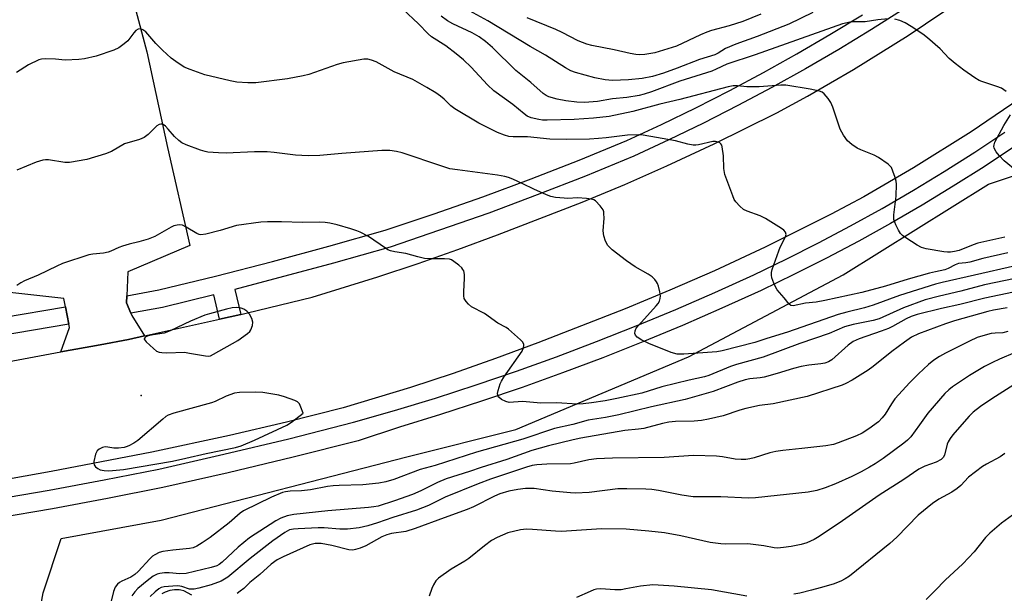
# Model space of a CAD drawing. Units: inches. Extents: x 1285761 to 1291761, y 493452 to 497452.
# Drawn here: x 1286454 to 1286745, y 496232 to 496401 of the extents above; entities that cross this region are included whole.
import ezdxf

# ---------------------------------------------------------------- set-up
doc = ezdxf.new("R2010")
doc.units = ezdxf.units.IN
doc.header["$MEASUREMENT"] = 0
for name, color, linetype in [('ELEV-Spot Elevation', 7, 'Continuous'), ('NTRL-Trees', 3, 'Continuous'), ('TRANS-Parking Lot', 4, 'Continuous'), ('TRANS-Road', 130, 'Continuous'), ('TRANS-Street Sidewalk', 7, 'Continuous'), ('Undefined', 1, 'Continuous')]:
    doc.layers.add(name, color=color, linetype=linetype)

msp = doc.modelspace()

# ---------------------------------------------------------------- linework, layer by layer
at = {"layer": 'ELEV-Spot Elevation'}
msp.add_point((1286490.04, 496289.99, 236.34), dxfattribs=at)
at = {"layer": 'NTRL-Trees'}
msp.add_lwpolyline([(1286450.38, 496172.61), (1286455.74, 496202.14), (1286461.11, 496231.67), (1286466.48, 496247.77), (1286496.01, 496253.14), (1286568.49, 496271.93), (1286600.7, 496279.98), (1286651.7, 496301.46), (1286697.33, 496325.62), (1286740.28, 496352.46), (1286780.55, 496365.88), (1286820.81, 496390.04), (1286895.97, 496414.2)], dxfattribs=at)
at = {"layer": 'TRANS-Parking Lot'}
msp.add_lwpolyline([(1286484.83, 496417.55), (1286491.71, 496391.53), (1286497.84, 496363.26), (1286504.41, 496334.31), (1286486.15, 496326.52), (1286485.85, 496319.5), (1286485.75, 496317.37), (1286487.02, 496314.37), (1286487.35, 496313.61), (1286491.09, 496307.65), (1286486.29, 496306.57), (1286477.93, 496304.99), (1286466.3, 496302.86), (1286468.89, 496310.14), (1286468.71, 496311.09), (1286467.73, 496316.24), (1286467.26, 496318.67), (1286448.67, 496320.7)], dxfattribs=at)
at = {"layer": 'TRANS-Road'}
for points in [[(1286428.46, 496295.84), (1286466.3, 496302.86), (1286477.93, 496304.99), (1286486.29, 496306.57), (1286491.09, 496307.65), (1286513.16, 496312.56), (1286519.45, 496313.96), (1286521.46, 496314.4), (1286540.51, 496319.08), (1286559.97, 496325.04), (1286571.83, 496328.96), (1286583.61, 496333.1), (1286595.32, 496337.44), (1286620.26, 496347.12), (1286632.84, 496352.38), (1286645.33, 496357.86), (1286659.29, 496364.32), (1286677.73, 496373.56), (1286686.82, 496378.41), (1286700.41, 496386.33), (1286708.5, 496391.3), (1286716.51, 496396.41), (1286732.24, 496407.05)], [(1286786.05, 496404.91), (1286776.02, 496397.04), (1286765.85, 496389.36), (1286751.8, 496379.19), (1286735.13, 496367.92), (1286718.09, 496357.23), (1286703.48, 496348.72), (1286693.86, 496343.58), (1286674.37, 496333.82), (1286659.32, 496326.85), (1286646.22, 496321.1), (1286633.02, 496315.59), (1286607.16, 496305.55), (1286594.7, 496300.94), (1286582.16, 496296.55), (1286569.55, 496292.37), (1286549.76, 496286.32), (1286532.97, 496282.08), (1286516.11, 496278.14), (1286493.22, 496273.27), (1286463.52, 496267.58), (1286433.75, 496262.24)]]:
    msp.add_lwpolyline(points, dxfattribs=at)
at = {"layer": 'TRANS-Street Sidewalk'}
for points in [[(1286715.38, 496404.26), (1286705.77, 496398.17), (1286696.06, 496392.26), (1286686.23, 496386.53), (1286676.29, 496380.99), (1286666.26, 496375.64), (1286656.12, 496370.48), (1286645.89, 496365.51), (1286635.52, 496360.7), (1286621.3, 496354.84), (1286607.04, 496349.25), (1286592.68, 496343.92), (1286563.57, 496333.83), (1286546.9, 496329.1), (1286517.75, 496321.36), (1286519.45, 496313.96), (1286513.16, 496312.56), (1286511.5, 496319.77), (1286496.34, 496316.05), (1286487.02, 496314.37), (1286485.75, 496317.37), (1286485.85, 496319.5), (1286495.25, 496321.19), (1286512.05, 496325.31), (1286528.8, 496329.64), (1286545.49, 496334.16), (1286562.14, 496338.88), (1286576.59, 496343.66), (1286590.96, 496348.7), (1286605.23, 496354), (1286619.41, 496359.55), (1286633.48, 496365.36), (1286643.71, 496370.1), (1286653.86, 496375.03), (1286663.91, 496380.15), (1286673.86, 496385.45), (1286683.71, 496390.95), (1286693.46, 496396.62), (1286703.09, 496402.48)], [(1286446.68, 496259.31), (1286462.91, 496262.06), (1286479.1, 496265.05), (1286495.25, 496268.28), (1286514.48, 496272.64), (1286533.65, 496277.24), (1286552.76, 496282.08), (1286564.88, 496285.57), (1286576.94, 496289.25), (1286588.94, 496293.13), (1286600.88, 496297.2), (1286612.75, 496301.46), (1286624.54, 496305.92), (1286636.27, 496310.57), (1286647.91, 496315.4), (1286659.48, 496320.43), (1286670.96, 496325.65), (1286680.57, 496330.28), (1286690.09, 496335.09), (1286699.52, 496340.09), (1286708.85, 496345.27), (1286718.08, 496350.63), (1286727.2, 496356.17), (1286736.21, 496361.88), (1286745.11, 496367.77)], [(1286747.96, 496363.54), (1286738.98, 496357.6), (1286729.88, 496351.84), (1286720.68, 496346.25), (1286711.36, 496340.84), (1286701.95, 496335.62), (1286692.44, 496330.57), (1286682.83, 496325.71), (1286673.12, 496321.03), (1286661.55, 496315.78), (1286649.91, 496310.72), (1286638.18, 496305.85), (1286626.38, 496301.17), (1286614.51, 496296.68), (1286602.56, 496292.39), (1286590.55, 496288.29), (1286578.47, 496284.39), (1286566.32, 496280.68), (1286554.14, 496276.64), (1286534.99, 496271.78), (1286515.75, 496267.17), (1286496.42, 496262.78), (1286480.17, 496259.53), (1286463.89, 496256.53), (1286447.57, 496253.77)], [(1286449.1, 496313.06), (1286467.73, 496316.24), (1286468.71, 496311.09), (1286442.48, 496306.6)]]:
    msp.add_lwpolyline(points, dxfattribs=at)
at = {"layer": 'Undefined'}
for points, elevation in [([(1286745.14, 496336.78), (1286737.1, 496334.97), (1286735.71, 496334.51), (1286731.59, 496332.89), (1286730.24, 496332.51), (1286729.07, 496332.33), (1286728.19, 496332.33), (1286727.04, 496332.49), (1286721.86, 496333.36), (1286720.47, 496333.72), (1286719.22, 496334.38), (1286715.83, 496336.61), (1286714.91, 496337.3), (1286714.32, 496337.9), (1286713.71, 496338.86), (1286712.92, 496340.41), (1286712.57, 496341.19), (1286712.33, 496342), (1286712.32, 496343.41), (1286712.96, 496348.9), (1286713.09, 496352.44), (1286713, 496353.3), (1286712.71, 496354.41), (1286712.06, 496356.31), (1286711.58, 496357.32), (1286711.25, 496357.76), (1286710.63, 496358.32), (1286707.77, 496360.3), (1286706.47, 496360.98), (1286702.6, 496362.59), (1286701.53, 496363.1), (1286699.91, 496364.2), (1286698.64, 496365.28), (1286697.43, 496366.9), (1286696.42, 496368.67), (1286694.3, 496375.18), (1286693.75, 496376.55), (1286692.93, 496377.76), (1286691.79, 496379.09), (1286691.13, 496379.62), (1286690.39, 496379.94), (1286687.64, 496380.53), (1286680.39, 496381.7), (1286678.94, 496381.68), (1286672.52, 496381.22), (1286668.92, 496381.25), (1286666.16, 496381.54), (1286664.85, 496381.52), (1286663.43, 496381.23), (1286649.17, 496377.43), (1286643.26, 496376.04), (1286635.26, 496373.93), (1286628.24, 496372.46), (1286623.64, 496371.9), (1286617.96, 496371.51), (1286609.95, 496371.33), (1286608.6, 496371.39), (1286607.49, 496371.55), (1286605.25, 496372.04), (1286604.08, 496372.56), (1286603.15, 496373.23), (1286599.78, 496375.95), (1286594.2, 496380.05), (1286592.38, 496381.75), (1286587.53, 496387), (1286585.23, 496389.16), (1286583.06, 496390.96), (1286579.99, 496393.27), (1286575.84, 496395.98), (1286574.85, 496396.89), (1286572, 496399.78), (1286562.66, 496408.55)], 244), ([(1286710.6, 496401.31), (1286707.62, 496400.97), (1286703.82, 496400.38), (1286699.7, 496400.36), (1286698.56, 496400.15), (1286697.15, 496399.77), (1286671.38, 496390.61), (1286663.03, 496387.88), (1286659.83, 496386.39), (1286658.54, 496385.87), (1286649.14, 496382.87), (1286640.79, 496379.74), (1286638.64, 496379.02), (1286637.07, 496378.62), (1286633.44, 496378.07), (1286629.25, 496377.64), (1286624.83, 496376.91), (1286620.98, 496376.57), (1286618.67, 496376.7), (1286615.5, 496377.02), (1286612.86, 496377.59), (1286610.44, 496378.27), (1286609.68, 496378.62), (1286608.77, 496379.27), (1286605.1, 496382.44), (1286600.72, 496386.02), (1286593.84, 496392.87), (1286591.73, 496394.64), (1286589.86, 496395.97), (1286587.84, 496397.16), (1286582.11, 496399.86), (1286580.55, 496400.7), (1286578.65, 496402.12)], 246), ([(1286688.38, 496403.19), (1286681.32, 496399.76), (1286671.94, 496396.12), (1286665.62, 496393.81), (1286662.65, 496392.48), (1286660.45, 496391.17), (1286659.44, 496390.67), (1286654.9, 496389.27), (1286648.36, 496386.67), (1286644.35, 496385.24), (1286641.01, 496384.25), (1286638.01, 496383.65), (1286633.96, 496383.29), (1286629.21, 496383.12), (1286627.05, 496383.31), (1286624.01, 496383.91), (1286618.34, 496385.46), (1286616.96, 496385.92), (1286615.34, 496386.81), (1286609.45, 496390.6), (1286604.97, 496393.1), (1286592.41, 496400.67), (1286585.93, 496404.29)], 248), ([(1286673.08, 496402.69), (1286667.76, 496400.55), (1286663.69, 496399.22), (1286658.5, 496397.81), (1286657.1, 496397.36), (1286655.2, 496396.59), (1286648.1, 496393.24), (1286641.73, 496391.2), (1286638.77, 496390.72), (1286637.18, 496390.65), (1286636.1, 496390.72), (1286634.42, 496391.03), (1286629.71, 496392.17), (1286623.14, 496393.44), (1286621.62, 496393.81), (1286619.13, 496394.8), (1286614.35, 496397.24), (1286612.53, 496398.1), (1286604.07, 496401.56)], 250), ([(1286745.52, 496379.84), (1286744.08, 496380.76), (1286742.73, 496381.29), (1286738.31, 496382.74), (1286737.52, 496383.1), (1286736.28, 496383.85), (1286732.94, 496386.14), (1286730.43, 496388.06), (1286728.67, 496389.62), (1286726.03, 496392.4), (1286722.25, 496395.65), (1286720.87, 496396.74), (1286717.42, 496399.03), (1286715.65, 496400.07), (1286714.07, 496400.83), (1286712.65, 496401.19)], 246), ([(1286746, 496332.17), (1286738.56, 496330.51), (1286734.74, 496329.38), (1286733.59, 496329.19), (1286731.44, 496329.05), (1286730.4, 496328.65), (1286728.38, 496327.57), (1286727.37, 496327.14), (1286724.59, 496326.57), (1286722.86, 496326.11), (1286716.56, 496324.34), (1286709.88, 496322.26), (1286702.87, 496320.4), (1286691.93, 496318.06), (1286689.34, 496317.62), (1286686.25, 496317.29), (1286682.59, 496316.54), (1286681.92, 496316.59), (1286681.38, 496316.97), (1286679.96, 496318.88), (1286677.9, 496321.19), (1286677.46, 496321.9), (1286676.9, 496323.19), (1286676.34, 496324.79), (1286676.17, 496325.59), (1286676.2, 496326.39), (1286676.41, 496327.19), (1286678.35, 496332.79), (1286678.79, 496333.81), (1286680.33, 496336.85), (1286680.48, 496337.59), (1286680.33, 496338.26), (1286679.84, 496338.85), (1286679.16, 496339.36), (1286674.46, 496342.33), (1286672.84, 496343.05), (1286668.99, 496344.45), (1286667.97, 496344.95), (1286666.87, 496345.9), (1286665.69, 496347.22), (1286665.21, 496347.95), (1286664.73, 496349.01), (1286662.41, 496355.29), (1286662.08, 496357.05), (1286661.98, 496360.79), (1286661.67, 496363.44), (1286661.53, 496363.97), (1286661.28, 496364.4), (1286660.91, 496364.68), (1286660.45, 496364.86), (1286659.69, 496365.03), (1286658.87, 496365.03), (1286654.68, 496364.06), (1286653.86, 496363.95), (1286653.06, 496363.98), (1286651.48, 496364.28), (1286647.84, 496365.23), (1286638.31, 496366.88), (1286636.85, 496367.05), (1286633.7, 496366.92), (1286627.37, 496366.1), (1286625.06, 496365.9), (1286622.48, 496365.77), (1286615.76, 496365.61), (1286610.72, 496365.71), (1286604.14, 496366.43), (1286599.94, 496366.44), (1286598.66, 496366.56), (1286597.35, 496366.92), (1286595.28, 496367.71), (1286589.75, 496370.43), (1286582.68, 496374.68), (1286581.52, 496375.59), (1286579.54, 496377.53), (1286578.46, 496378.45), (1286577.04, 496379.43), (1286574.44, 496381.02), (1286570.27, 496383.32), (1286564.8, 496385.65), (1286559.45, 496388.57), (1286558.12, 496389.13), (1286556.99, 496389.38), (1286555.83, 496389.37), (1286549.68, 496388.29), (1286547.97, 496387.79), (1286539.62, 496384.8), (1286537.91, 496384.41), (1286533.28, 496383.56), (1286523.89, 496382.43), (1286521.55, 496382.43), (1286518.35, 496382.62), (1286516.33, 496383.01), (1286508.87, 496384.72), (1286504.51, 496386.28), (1286502.77, 496387.04), (1286500.26, 496388.64), (1286498.88, 496389.72), (1286496.35, 496392.06), (1286494.35, 496394.04), (1286491.4, 496397.45), (1286490.55, 496398.09), (1286489.86, 496398.35), (1286489.14, 496398.24), (1286488.47, 496397.8), (1286487.9, 496397.16), (1286486.12, 496394.78), (1286485.08, 496393.86), (1286483.49, 496392.73), (1286482.03, 496392.05), (1286476.79, 496390.26), (1286473.36, 496389.47), (1286471.64, 496389.25), (1286467.65, 496389.13), (1286464.78, 496389.39), (1286461.83, 496389.49), (1286460.67, 496389.38), (1286459.87, 496389.14), (1286456.76, 496387.72), (1286453.26, 496385.46)], 242), ([(1286748.75, 496356.22), (1286744.93, 496359.32), (1286743.43, 496360.87), (1286742.55, 496361.98), (1286742.11, 496362.66), (1286741.91, 496363.14), (1286741.85, 496363.61), (1286741.9, 496364.09), (1286742.16, 496364.88), (1286744.78, 496369.75), (1286746.74, 496372.97)], 246), ([(1286748.28, 496328.31), (1286736.1, 496325.52), (1286726.56, 496323.42), (1286724.63, 496322.93), (1286714.03, 496319.53), (1286706.18, 496316.65), (1286703.62, 496315.91), (1286698.41, 496314.64), (1286695.88, 496313.92), (1286680.87, 496308.71), (1286674.84, 496306.87), (1286671.3, 496305.7), (1286661.66, 496303.2), (1286660.08, 496302.87), (1286650.31, 496302.21), (1286648.29, 496302.24), (1286646.61, 496302.74), (1286639.97, 496305.35), (1286637.94, 496306.38), (1286636.53, 496307.28), (1286636.06, 496307.8), (1286635.82, 496308.37), (1286635.89, 496309.13), (1286636.23, 496309.86), (1286636.91, 496310.72), (1286642.15, 496316.53), (1286642.69, 496317.21), (1286643.11, 496317.92), (1286643.33, 496318.67), (1286643.37, 496319.49), (1286643.2, 496320.62), (1286642.8, 496322.32), (1286642.53, 496323.13), (1286642.26, 496323.62), (1286641.75, 496324.27), (1286640.93, 496325.05), (1286639.75, 496325.86), (1286635.98, 496328.03), (1286633.33, 496329.84), (1286629.13, 496333.09), (1286627.88, 496334.3), (1286627.2, 496335.56), (1286626.64, 496337.2), (1286626.53, 496338.61), (1286626.74, 496342.35), (1286626.72, 496343.76), (1286626.64, 496344.3), (1286626.45, 496344.82), (1286625.63, 496346), (1286624.23, 496347.48), (1286623.76, 496347.79), (1286622.98, 496348.04), (1286621.55, 496348.2), (1286618.93, 496348.36), (1286616.07, 496348.24), (1286614.95, 496348.27), (1286612.43, 496348.51), (1286611.06, 496348.8), (1286609.72, 496349.31), (1286606.03, 496350.93), (1286602.76, 496352.56), (1286599.83, 496353.88), (1286598.49, 496354.43), (1286597.42, 496354.74), (1286595.26, 496355.14), (1286583.5, 496356.66), (1286581.23, 496357.02), (1286578.85, 496357.72), (1286567.16, 496361.7), (1286565.46, 496362.12), (1286563.46, 496362.42), (1286561.12, 496362.38), (1286549.27, 496361.55), (1286542.86, 496360.94), (1286539.38, 496360.8), (1286535.68, 496361.03), (1286529.31, 496361.83), (1286527.29, 496361.98), (1286523.58, 496362.04), (1286515.21, 496361.56), (1286512.92, 496361.66), (1286509.78, 496361.92), (1286508.93, 496362.08), (1286507.54, 496362.52), (1286503.4, 496364.02), (1286502.09, 496364.63), (1286501.17, 496365.34), (1286499.89, 496366.57), (1286498.06, 496368.73), (1286497.24, 496369.56), (1286496.58, 496370.05), (1286496.12, 496370.21), (1286495.88, 496370.22), (1286495.39, 496370.1), (1286494.68, 496369.69), (1286492.1, 496367.13), (1286490.96, 496366.24), (1286489.6, 496365.69), (1286485.1, 496364.32), (1286481.33, 496362.14), (1286479.51, 496361.42), (1286474, 496359.75), (1286468.91, 496358.82), (1286467.49, 496358.81), (1286462.69, 496359.59), (1286461.86, 496359.61), (1286461.01, 496359.49), (1286459.07, 496358.92), (1286453.32, 496356.54)], 240), ([(1286751.04, 496325.18), (1286739.12, 496322.7), (1286732.08, 496320.85), (1286725.81, 496319.39), (1286721.57, 496318.23), (1286715.13, 496315.9), (1286708.03, 496312.66), (1286706.2, 496312.19), (1286700.27, 496311), (1286697.78, 496310.32), (1286693.18, 496308.34), (1286684.56, 496305.35), (1286673.76, 496301.32), (1286665.88, 496299.17), (1286664.13, 496298.62), (1286657.73, 496295.88), (1286656.38, 496295.5), (1286651.87, 496294.52), (1286643.8, 496292.59), (1286637.93, 496290.73), (1286630.56, 496289.13), (1286627.06, 496288.45), (1286623.09, 496287.82), (1286620.58, 496287.54), (1286618.92, 496287.44), (1286612.69, 496287.83), (1286608.06, 496287.74), (1286602.71, 496288.22), (1286598.74, 496287.97), (1286597.73, 496288.2), (1286596.5, 496288.84), (1286595.67, 496289.48), (1286595.41, 496289.87), (1286595.34, 496290.11), (1286595.33, 496290.63), (1286595.47, 496291.47), (1286596.07, 496293.46), (1286596.44, 496294.23), (1286597.19, 496295.4), (1286602.53, 496303.1), (1286602.97, 496304.15), (1286603.06, 496304.68), (1286603.03, 496305.18), (1286602.65, 496305.86), (1286602.07, 496306.48), (1286598.55, 496309.63), (1286597.86, 496310.08), (1286595.36, 496311.4), (1286591.42, 496314.22), (1286587.65, 496316.24), (1286586.77, 496316.94), (1286586, 496317.76), (1286585.44, 496318.67), (1286585.3, 496319.46), (1286585.31, 496320.6), (1286585.58, 496324.66), (1286585.57, 496325.8), (1286585.31, 496326.83), (1286585.07, 496327.28), (1286584.71, 496327.73), (1286583.83, 496328.52), (1286582.41, 496329.61), (1286581.66, 496330.05), (1286581.12, 496330.25), (1286579.67, 496330.42), (1286575.23, 496330.41), (1286573.77, 496330.51), (1286571.75, 496330.96), (1286568.25, 496331.94), (1286564.97, 496332.43), (1286563.69, 496332.77), (1286562.93, 496333.09), (1286562.17, 496333.55), (1286557.23, 496336.95), (1286554.75, 496338.23), (1286553.7, 496338.67), (1286551.99, 496339.21), (1286547.96, 496340.38), (1286545.79, 496340.89), (1286544.43, 496341.1), (1286542.7, 496341.17), (1286537.7, 496341.14), (1286531.5, 496341.32), (1286527.39, 496341.3), (1286525.42, 496341.2), (1286518.2, 496340.2), (1286513.41, 496338.73), (1286509.13, 496337.69), (1286507.73, 496337.51), (1286507.22, 496337.59), (1286506.52, 496337.88), (1286503.31, 496339.78), (1286502.28, 496340.29), (1286501.49, 496340.45), (1286500.72, 496340.37), (1286499.68, 496340.09), (1286498.9, 496339.75), (1286494.06, 496337.03), (1286492.18, 496336.24), (1286489.36, 496335.39), (1286486.56, 496334.73), (1286484.57, 496334.17), (1286483.48, 496333.74), (1286481.12, 496332.63), (1286480.32, 496332.35), (1286478.95, 496332.08), (1286475.8, 496331.8), (1286474.66, 496331.58), (1286466.79, 496328.96), (1286465.17, 496328.26), (1286459.68, 496325.56), (1286455.58, 496323.84), (1286454.56, 496323.28), (1286453.37, 496322.47)], 238), ([(1286751.84, 496321.47), (1286739.19, 496318.76), (1286731.84, 496316.92), (1286726.39, 496315.73), (1286719.25, 496313.94), (1286717.41, 496313.38), (1286715.92, 496312.69), (1286711.96, 496310.41), (1286710.7, 496309.79), (1286708.6, 496308.98), (1286702.11, 496306.74), (1286700.26, 496305.94), (1286698.83, 496304.9), (1286693.96, 496300.57), (1286692.98, 496299.95), (1286691.92, 496299.54), (1286690.75, 496299.34), (1286687.17, 496298.98), (1286684.96, 496298.58), (1286682.72, 496298.03), (1286677.9, 496296.52), (1286674.01, 496295.46), (1286672.89, 496295.26), (1286669.78, 496294.9), (1286668.4, 496294.64), (1286666.25, 496293.96), (1286658.99, 496291.22), (1286650.71, 496288.84), (1286640.76, 496286.66), (1286631.08, 496284.29), (1286627.13, 496283.52), (1286622.07, 496282.68), (1286617.54, 496281.41), (1286612.13, 496280.27), (1286602.72, 496277.13), (1286589.04, 496273.25), (1286576.84, 496269.35), (1286572.41, 496268.16), (1286564.68, 496265.19), (1286562.3, 496264.47), (1286560.29, 496264.14), (1286555.55, 496263.63), (1286548.51, 496263.43), (1286546.8, 496263.31), (1286545.12, 496263.07), (1286540.04, 496262.09), (1286537.44, 496261.81), (1286534.03, 496261.7), (1286532.65, 496261.53), (1286531.84, 496261.34), (1286528.57, 496260), (1286520.32, 496255.92), (1286519.32, 496255.2), (1286516.02, 496252.4), (1286510.46, 496248.07), (1286508.12, 496246.43), (1286506.48, 496245.46), (1286505.44, 496245.04), (1286504.35, 496244.75), (1286499.37, 496244.32), (1286496.5, 496243.92), (1286495.39, 496243.61), (1286494.08, 496242.97), (1286493.45, 496242.49), (1286492.62, 496241.72), (1286489.16, 496238.01), (1286488.23, 496237.12), (1286486.99, 496236.3), (1286484.36, 496235.15), (1286483.63, 496234.74), (1286483.04, 496234.22), (1286482.43, 496233.36), (1286481.91, 496232.05), (1286480.53, 496226.39)], 236), ([(1286745.81, 496315.91), (1286741.79, 496315.21), (1286740.11, 496314.85), (1286730.23, 496312.08), (1286727.55, 496311.2), (1286719.59, 496308.27), (1286717.56, 496307.24), (1286715.44, 496305.78), (1286711.73, 496302.96), (1286706.23, 496298.56), (1286704.75, 496297.47), (1286699.99, 496294.56), (1286698.14, 496293.58), (1286697.03, 496293.1), (1286686.71, 496289.7), (1286676.73, 496287.59), (1286672.68, 496287.01), (1286668.58, 496286.18), (1286666.89, 496285.69), (1286661.95, 496284.01), (1286657.56, 496282.99), (1286655.56, 496282.62), (1286653.32, 496282.4), (1286647.88, 496282.36), (1286645.92, 496282.17), (1286644.05, 496281.77), (1286638.48, 496280.26), (1286636.94, 496280.04), (1286632.93, 496279.66), (1286619.85, 496277.37), (1286617.63, 496276.91), (1286610.31, 496275.15), (1286605.44, 496273.75), (1286598.09, 496271.12), (1286590.44, 496268.73), (1286586.99, 496267.53), (1286580.08, 496265.35), (1286577.59, 496264.33), (1286572.68, 496261.86), (1286570.21, 496260.77), (1286564.84, 496258.84), (1286560.06, 496257.35), (1286558.81, 496257.1), (1286557.19, 496256.9), (1286545.14, 496255.95), (1286535.11, 496254.8), (1286533.15, 496254.43), (1286531.33, 496253.79), (1286529.81, 496253.02), (1286522.06, 496247.95), (1286518.66, 496245.22), (1286513.95, 496240.75), (1286513.05, 496240.08), (1286512.41, 496239.72), (1286510.71, 496239.15), (1286503.37, 496237.4), (1286501.53, 496237.28), (1286498.34, 496237.61), (1286496.95, 496237.58), (1286495.58, 496237.4), (1286494.78, 496237.21), (1286493.58, 496236.59), (1286491.8, 496235.26), (1286489.13, 496233.01), (1286488.15, 496231.98), (1286487.35, 496230.85)], 234), ([(1286745.99, 496308.96), (1286744.5, 496308.55), (1286742.21, 496308.46), (1286741.08, 496308.29), (1286738.59, 496307.64), (1286736.96, 496307.11), (1286734.64, 496306.04), (1286727.56, 496302.49), (1286725.81, 496301.53), (1286724.14, 496300.47), (1286722.55, 496299.19), (1286719.63, 496296.45), (1286717, 496293.81), (1286712.59, 496288.98), (1286711.64, 496287.59), (1286709.78, 496284.44), (1286708.88, 496283.36), (1286707.74, 496282.26), (1286704.91, 496280.14), (1286702.93, 496278.83), (1286701.34, 496278.12), (1286695.91, 496276.01), (1286694.53, 496275.57), (1286692.24, 496275.15), (1286685.13, 496274.34), (1286679.49, 496273.79), (1286677.44, 496273.49), (1286675.72, 496273.1), (1286671.1, 496271.59), (1286669.75, 496271.26), (1286668.64, 496271.09), (1286667.21, 496271.06), (1286665.49, 496271.15), (1286661.69, 496271.87), (1286659.96, 496272.1), (1286653.19, 496272.27), (1286644.52, 496271.72), (1286629.28, 496271.47), (1286624.55, 496271.32), (1286622.28, 496271.02), (1286617.92, 496269.98), (1286616.82, 496269.8), (1286609.82, 496269.67), (1286606.88, 496269.5), (1286605.5, 496269.29), (1286603.82, 496268.8), (1286593.2, 496265.26), (1286589.59, 496263.95), (1286579.79, 496259.92), (1286574.91, 496257.51), (1286571.41, 496256.08), (1286564.42, 496253.98), (1286559.86, 496252.4), (1286557.03, 496251.53), (1286554.45, 496250.95), (1286551.02, 496250.51), (1286548.77, 496250.48), (1286544.06, 496250.88), (1286542.29, 496250.93), (1286536.43, 496250.65), (1286535.01, 496250.5), (1286533.91, 496250.27), (1286533.18, 496249.96), (1286532.45, 496249.52), (1286528.98, 496247.02), (1286522.28, 496241.84), (1286515.63, 496236.36), (1286514.71, 496235.7), (1286513.7, 496235.16), (1286510.74, 496234.04), (1286507.13, 496233.03), (1286505.75, 496232.76), (1286504.92, 496232.74), (1286504.37, 496232.83), (1286502.05, 496233.58), (1286501.53, 496233.7), (1286500.65, 496233.75), (1286496.82, 496233.46), (1286495.98, 496233.26), (1286495.27, 496232.9), (1286494.21, 496232.04), (1286492.77, 496230.66)], 232), ([(1286748.13, 496302.7), (1286743.5, 496300.76), (1286741.42, 496299.78), (1286739.13, 496298.54), (1286734.67, 496295.91), (1286729.64, 496292.52), (1286728.56, 496291.65), (1286727.38, 496290.55), (1286722.4, 496284.82), (1286719.93, 496281.33), (1286717.31, 496277.81), (1286716.38, 496276.8), (1286715.31, 496275.89), (1286709.21, 496271.39), (1286706.81, 496269.77), (1286705.12, 496268.78), (1286702.7, 496267.46), (1286699.94, 496266.12), (1286695.05, 496263.92), (1286692.02, 496262.76), (1286689.57, 496261.95), (1286687.01, 496261.42), (1286671.42, 496259.78), (1286669.39, 496259.69), (1286661.26, 496260.11), (1286654.84, 496260.02), (1286653.1, 496260.08), (1286649.71, 496260.52), (1286642.79, 496261.97), (1286640.82, 496262.2), (1286639.08, 496262.31), (1286633.47, 496262.44), (1286630.8, 496262.4), (1286622.31, 496261.33), (1286618.27, 496261.15), (1286616.81, 496261.21), (1286611.47, 496261.74), (1286606.07, 496262.48), (1286603.57, 496262.49), (1286601.24, 496262.21), (1286598.61, 496261.73), (1286595.97, 496260.97), (1286594.43, 496260.3), (1286588.18, 496257.14), (1286586.33, 496256.3), (1286579.57, 496253.88), (1286570.95, 496250.66), (1286568.22, 496249.84), (1286563.95, 496249.19), (1286562.65, 496248.86), (1286561.16, 496248.2), (1286556.39, 496245.61), (1286554.77, 496244.93), (1286553.4, 496244.46), (1286552.57, 496244.3), (1286551.42, 496244.41), (1286546.35, 496245.69), (1286543.17, 496246.26), (1286541.49, 496246.27), (1286539.88, 496245.87), (1286532, 496242.37), (1286530.18, 496241.45), (1286528.46, 496240.17), (1286525.08, 496237.08), (1286522.17, 496234.73), (1286520.36, 496233.02), (1286519.32, 496232.16), (1286518.42, 496231.55)], 230), ([(1286754.28, 496297.32), (1286741.24, 496289.06), (1286737.95, 496286.8), (1286735.75, 496285.07), (1286734.53, 496283.86), (1286732.36, 496281.43), (1286729.78, 496278.38), (1286728.91, 496277.25), (1286728.36, 496276.32), (1286728.04, 496275.58), (1286727.28, 496272.38), (1286726.91, 496271.69), (1286726.32, 496271.12), (1286724.78, 496270.27), (1286721.5, 496269.14), (1286719.68, 496268.22), (1286715.27, 496265.22), (1286707.94, 496260.57), (1286697.18, 496252.99), (1286690.31, 496248.34), (1286688.78, 496247.43), (1286686.62, 496246.47), (1286684.91, 496246), (1286682.02, 496245.37), (1286679.69, 496245.07), (1286677.94, 496244.94), (1286676.94, 496245.02), (1286673.93, 496245.6), (1286669.17, 496246.13), (1286662.65, 496246.09), (1286661.24, 496246.14), (1286658.11, 496246.56), (1286649.46, 496248.5), (1286644.6, 496249.41), (1286640, 496249.96), (1286633.23, 496250.51), (1286625.95, 496250.58), (1286614.15, 496249.82), (1286612.44, 496249.89), (1286605.6, 496250.46), (1286603.82, 496250.51), (1286602.07, 496250.3), (1286598.37, 496249.4), (1286595.23, 496248.08), (1286593.53, 496247.18), (1286591.43, 496245.59), (1286586.83, 496241.81), (1286585.61, 496241.03), (1286581.59, 496238.74), (1286577.91, 496236.01), (1286577.11, 496235.22), (1286576.36, 496234.08), (1286575.9, 496233.01), (1286575.14, 496230.73)], 228), ([(1286745.13, 496272.82), (1286743.75, 496271.88), (1286739.69, 496269.75), (1286738.48, 496269), (1286734.4, 496265.83), (1286732.07, 496263.38), (1286731.02, 496262.48), (1286729.42, 496261.46), (1286725.58, 496259.34), (1286723.72, 496258.08), (1286719.53, 496254.62), (1286713.22, 496248.17), (1286711.11, 496246.25), (1286699.18, 496236.63), (1286697.94, 496235.8), (1286696.63, 496235.1), (1286694.45, 496234.3), (1286690.56, 496233.15), (1286688.03, 496232.45), (1286684.55, 496231.64), (1286682.81, 496231.28)], 226), ([(1286747.32, 496254.61), (1286744.06, 496252.3), (1286740.65, 496249.37), (1286739.43, 496248.06), (1286736.08, 496243.86), (1286732.71, 496240.22), (1286727.47, 496235.45), (1286724.55, 496232.34), (1286721.9, 496229.69)], 224), ([(1286668.88, 496230.73), (1286658.48, 496232.54), (1286647.46, 496233.69), (1286641.11, 496234.06), (1286637.55, 496233.69), (1286633.18, 496232.84), (1286631.76, 496232.63), (1286629.9, 496232.61), (1286625.8, 496232.89), (1286624.51, 496232.78), (1286623.73, 496232.55), (1286622.65, 496232.11), (1286618.65, 496230.29)], 226), ([(1286505.01, 496231.03), (1286502.63, 496232.25), (1286501.79, 496232.53), (1286501.24, 496232.62), (1286499.9, 496232.61), (1286498.56, 496232.39), (1286497.19, 496231.93), (1286496.18, 496231.4)], 230)]:
    msp.add_lwpolyline(points, dxfattribs=dict(at, elevation=elevation))
at = {"layer": 'Undefined', "elevation": 236}
for points in [[(1286518.11, 496315.97), (1286516.93, 496315.87), (1286515.22, 496315.5), (1286510.26, 496314.16), (1286508.91, 496313.72), (1286504.63, 496311.95), (1286498.65, 496309.09), (1286496.88, 496308.45), (1286493.61, 496307.97), (1286492.17, 496307.65), (1286491.46, 496307.34), (1286491.11, 496307.08), (1286490.94, 496306.79), (1286490.95, 496306.62), (1286491.5, 496305.87), (1286493.68, 496303.86), (1286494.59, 496303.14), (1286495.35, 496302.8), (1286496.19, 496302.66), (1286497.66, 496302.61), (1286502.85, 496302.76), (1286504.33, 496302.56), (1286509.03, 496301.69), (1286509.89, 496301.64), (1286510.49, 496301.75), (1286511.47, 496302.19), (1286518.58, 496306.24), (1286521.5, 496308.34), (1286522.13, 496308.94), (1286522.46, 496309.38), (1286522.93, 496310.65), (1286523.04, 496311.71), (1286522.71, 496312.77), (1286522.01, 496314.05), (1286521.28, 496314.93), (1286520.36, 496315.56), (1286519.57, 496315.85)], [(1286523.7, 496290.97), (1286519.06, 496290.88), (1286517.63, 496290.66), (1286515.12, 496289.81), (1286511.96, 496288.27), (1286510.87, 496287.85), (1286499.75, 496284.76), (1286498.08, 496284.19), (1286497.33, 496283.76), (1286496.42, 496283.04), (1286489.07, 496276.73), (1286487.88, 496275.94), (1286486.38, 496275.11), (1286485.6, 496274.79), (1286485.06, 496274.66), (1286483.39, 496274.48), (1286481.99, 496274.49), (1286480.25, 496274.76), (1286479.4, 496274.79), (1286478.63, 496274.6), (1286477.68, 496274.13), (1286477.1, 496273.63), (1286476.63, 496272.67), (1286476.11, 496270.49), (1286476.08, 496269.97), (1286476.16, 496269.49), (1286476.59, 496268.89), (1286477.23, 496268.4), (1286477.99, 496268.05), (1286479.1, 496267.81), (1286480.54, 496267.77), (1286484.87, 496268.18), (1286499.3, 496270.62), (1286503.27, 496271.45), (1286509.22, 496272.83), (1286517.95, 496274.64), (1286519.59, 496275.16), (1286523.55, 496276.78), (1286533.05, 496281.22), (1286534.5, 496282.11), (1286537.88, 496284.76), (1286537.23, 496286.56), (1286536.77, 496287.51), (1286536.21, 496288.1), (1286535.47, 496288.49), (1286532.43, 496289.57), (1286530.74, 496290.07), (1286526.03, 496290.85)]]:
    msp.add_lwpolyline(points, close=True, dxfattribs=at)

doc.saveas('drawing.dxf')
